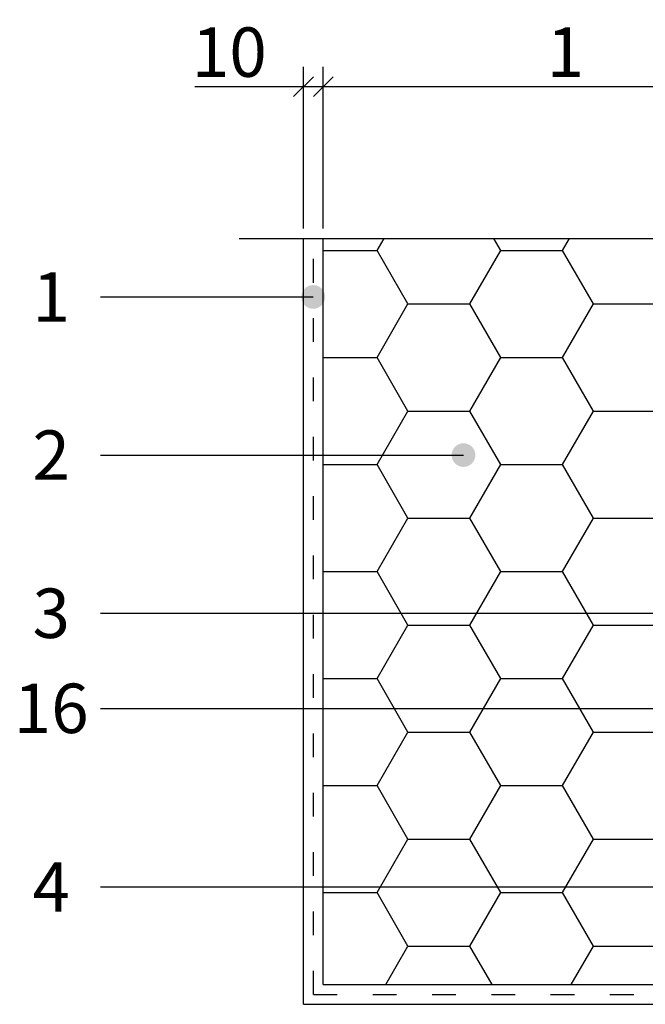
# Model space of a CAD drawing. Units: inches. Extents: x 72270 to 74370, y 220 to 3190.
# Drawn here: x 73022 to 73339, y 2298 to 2796 of the extents above; entities that cross this region are included whole.
import ezdxf
from ezdxf.enums import TextEntityAlignment as Align

# ---------------------------------------------------------------- set-up
doc = ezdxf.new("R2010")
doc.units = ezdxf.units.IN
doc.header["$MEASUREMENT"] = 0
doc.linetypes.add('ACAD_ISO03W100', pattern=[30, 12, -18])
for name, color, linetype in [('Plona', 5, 'Continuous'), ('Punktyrinė', 6, 'ACAD_ISO03W100'), ('Strichas', 8, 'Continuous'), ('Tekstas', 7, 'Continuous')]:
    doc.layers.add(name, color=color, linetype=linetype)
doc.layers.add('Stora', color=7, linetype='Continuous', lineweight=25)
doc.styles.add('ISOCPEUR', font='isocpeur.ttf')
doc.styles.get("Standard").update_dxf_attribs({"font": 'arial.ttf'})
doc.dimstyles.new('M1-10', dxfattribs={"dimscale": 10, "dimtxt": 2.5, "dimasz": 1, "dimexe": 1, "dimexo": 0.5, "dimgap": 0.5, "dimtad": 1, "dimtih": 1, "dimtoh": 1, "dimdec": 0, "dimzin": 0, "dimdsep": 46, "dimtxsty": 'ISOCPEUR', "dimblk": 'OBLIQUE', "dimcen": 2.5, "dimdle": 1, "dimadec": 0, "dimazin": 0, "dimtfac": 1, "dimtdec": 0, "dimtofl": 0, "dimtmove": 0, "dimatfit": 3, "dimfxl": 1, "dimtolj": 1, "dimtzin": 0, "dimarcsym": 0})

# ---------------------------------------------------------------- blocks, each defined once
blk = doc.blocks.new('*U13')
at = {"layer": 'Tekstas'}
h = blk.add_hatch(color=256, dxfattribs=at)
edge = h.paths.add_edge_path()
edge.add_arc((-394.36, 37.75), 6, 0, 360)
for p, q in [((-394.36, 0), (-394.36, 37.75)), ((0, 0), (-394.36, 0))]:
    blk.add_line(p, q, dxfattribs=at)
blk.add_attdef('00', text='', height=20, dxfattribs=at).set_placement((25, 0), align=Align.MIDDLE_CENTER)
blk = doc.blocks.new('*U3')
at = {"layer": 'Tekstas'}
h = blk.add_hatch(color=256, dxfattribs=at)
edge = h.paths.add_edge_path()
edge.add_arc((-183.5, 0), 6, 0, 360)
blk.add_line((0, 0), (-183.5, 0), dxfattribs=at)
blk.add_attdef('00', text='', height=20, dxfattribs=at).set_placement((25, 0), align=Align.MIDDLE_CENTER)
blk = doc.blocks.new('*U2')
at = {"layer": 'Tekstas'}
h = blk.add_hatch(color=256, dxfattribs=at)
edge = h.paths.add_edge_path()
edge.add_arc((-107.51, 0), 6, 0, 360)
blk.add_line((0, 0), (-107.51, 0), dxfattribs=at)
blk.add_attdef('00', text='', height=20, dxfattribs=at).set_placement((25, 0), align=Align.MIDDLE_CENTER)
blk = doc.blocks.new('*U14')
at = {"layer": 'Tekstas'}
h = blk.add_hatch(color=256, dxfattribs=at)
edge = h.paths.add_edge_path()
edge.add_arc((-322.35, 24.36), 6, 0, 360)
for p, q in [((-322.35, 0), (-322.35, 24.36)), ((0, 0), (-322.35, 0))]:
    blk.add_line(p, q, dxfattribs=at)
blk.add_attdef('00', text='', height=20, dxfattribs=at).set_placement((25, 0), align=Align.MIDDLE_CENTER)
blk = doc.blocks.new('_Oblique')
at = {"color": 0, "linetype": 'ByBlock', "lineweight": -2}
blk.add_line((-0.5, -0.5), (0.5, 0.5), dxfattribs=at)
blk = doc.blocks.new('*D22')
at = {"color": 0, "lineweight": -2, "transparency": 16777216}
for p, q in [((73175.93, 2690.44), (73175.93, 2772.13)), ((73420.93, 2690.44), (73420.93, 2772.13)), ((73430.93, 2762.13), (73165.93, 2762.13))]:
    blk.add_line(p, q, dxfattribs=at)
at = {"color": 0, "lineweight": -2, "transparency": 16777216, "xscale": 10, "yscale": 10, "zscale": 10, "rotation": 180}
blk.add_blockref('_Oblique', (73175.93, 2762.13), dxfattribs=at)
at = {"color": 0, "lineweight": -2, "transparency": 16777216, "xscale": 10, "yscale": 10, "zscale": 10}
blk.add_blockref('_Oblique', (73420.93, 2762.13), dxfattribs=at)
at = {"color": 0, "transparency": 16777216, "insert": (73298.43, 2779.63), "char_height": 25, "attachment_point": 5, "style": 'ISOCPEUR'}
blk.add_mtext('\\A1;1', dxfattribs=at)
blk = doc.blocks.new('*D23')
at = {"color": 0, "lineweight": -2, "transparency": 16777216}
for p, q in [((73165.93, 2690.44), (73165.93, 2772.13)), ((73175.93, 2690.44), (73175.93, 2772.13)), ((73165.93, 2762.13), (73110.93, 2762.13)), ((73185.93, 2762.13), (73165.93, 2762.13))]:
    blk.add_line(p, q, dxfattribs=at)
at = {"color": 0, "lineweight": -2, "transparency": 16777216, "xscale": 10, "yscale": 10, "zscale": 10, "rotation": 180}
blk.add_blockref('_Oblique', (73165.93, 2762.13), dxfattribs=at)
at = {"color": 0, "lineweight": -2, "transparency": 16777216, "xscale": 10, "yscale": 10, "zscale": 10}
blk.add_blockref('_Oblique', (73175.93, 2762.13), dxfattribs=at)
at = {"color": 0, "transparency": 16777216, "insert": (73128.43, 2779.63), "char_height": 25, "attachment_point": 5, "style": 'ISOCPEUR'}
blk.add_mtext('\\A1;10', dxfattribs=at)
blk = doc.blocks.new('*U28')
at = {"layer": 'Tekstas'}
h = blk.add_hatch(color=256, dxfattribs=at)
edge = h.paths.add_edge_path()
edge.add_arc((-360.11, 0), 6, 0, 360)
blk.add_line((0, 0), (-360.11, 0), dxfattribs=at)
blk.add_attdef('00', text='', height=20, dxfattribs=at).set_placement((25, 0), align=Align.MIDDLE_CENTER)

msp = doc.modelspace()

# ---------------------------------------------------------------- hatches: boundary and pattern name
at = {"layer": 'Strichas'}
h = msp.add_hatch(dxfattribs=at)
h.set_pattern_fill('HONEY', color=256, scale=250, style=0)
h.paths.add_polyline_path([(73420.93, 2685.44), (73410.07, 2685.44), (73397.57, 2719.78), (73372.57, 2651.1), (73360.07, 2685.44), (73175.93, 2685.44), (73175.93, 2308.02), (73348.98, 2308.02), (73348.98, 2335.52), (73418.43, 2335.52), (73418.43, 2403.91), (73417.43, 2403.41), (73417.43, 2409.41), (73417.43, 2415.41), (73418.43, 2414.91), (73418.43, 2428.9)])

# ---------------------------------------------------------------- linework, layer by layer
for p, q in [((73175.93, 2308.02), (73350.93, 2308.02)), ((73165.93, 2298.02), (73350.93, 2298.02))]:
    msp.add_line(p, q)
at = {"layer": 'Plona'}
msp.add_lwpolyline([(73133.42, 2685.44), (73360.07, 2685.44), (73372.57, 2651.1), (73397.57, 2719.78), (73410.07, 2685.44), (73728.43, 2685.44)], dxfattribs=at)
at = {"layer": 'Punktyrinė', "linetype": 'ACAD_ISO03W100'}
for q in [(73170.93, 2685.44), (73350.93, 2302.99)]:
    msp.add_line((73170.93, 2303.02), q, dxfattribs=at)
at = {"layer": 'Stora', "color": 0}
for p, q in [((73165.93, 2298.02), (73165.93, 2685.44)), ((73175.93, 2308.02), (73175.93, 2685.44))]:
    msp.add_line(p, q, dxfattribs=at)

# ---------------------------------------------------------------- block references
at = {"layer": 'Tekstas'}
ref = msp.add_blockref('*U2', (73063.35, 2655.81), dxfattribs=dict(at, xscale=-1))
ref.add_attrib('00', '1', dxfattribs={"height": 25, "style": 'ISOCPEUR'}).set_placement((73038.35, 2655.81), align=Align.MIDDLE_CENTER)
ref = msp.add_blockref('*U3', (73063.35, 2575.81), dxfattribs=dict(at, xscale=-1))
ref.add_attrib('00', '2', dxfattribs={"height": 25, "style": 'ISOCPEUR'}).set_placement((73038.35, 2575.81), align=Align.MIDDLE_CENTER)
ref = msp.add_blockref('*U13', (73063.35, 2495.81), dxfattribs=dict(at, xscale=-1))
ref.add_attrib('00', '3', dxfattribs={"height": 25, "style": 'ISOCPEUR'}).set_placement((73038.35, 2495.81), align=Align.MIDDLE_CENTER)
ref = msp.add_blockref('*U28', (73063.35, 2447.72), dxfattribs=dict(at, xscale=-1))
ref.add_attrib('00', '16', dxfattribs={"height": 25, "style": 'ISOCPEUR'}).set_placement((73038.35, 2447.72), align=Align.MIDDLE_CENTER)
ref = msp.add_blockref('*U14', (73063.35, 2357.39), dxfattribs=dict(at, rotation=180))
ref.add_attrib('00', '4', dxfattribs={"height": 25, "style": 'ISOCPEUR'}).set_placement((73038.35, 2357.39), align=Align.MIDDLE_CENTER)

# ---------------------------------------------------------------- dimensions: what is measured, and where the dimension line sits
dim = msp.add_linear_dim(base=(73165.93, 2762.13), p1=(73175.93, 2685.44), p2=(73165.93, 2685.44), text='10', dimstyle='M1-10')
dim.commit()
dim.dimension.update_dxf_attribs({"geometry": '*D23', "text_midpoint": (73128.43, 2762.13), "dimtype": 160})
dim = msp.add_linear_dim(base=(73175.93, 2762.13), p1=(73420.93, 2685.44), p2=(73175.93, 2685.44), text='1', dimstyle='M1-10')
dim.commit()
dim.dimension.update_dxf_attribs({"geometry": '*D22', "text_midpoint": (73298.43, 2779.63)})

doc.saveas('drawing.dxf')
